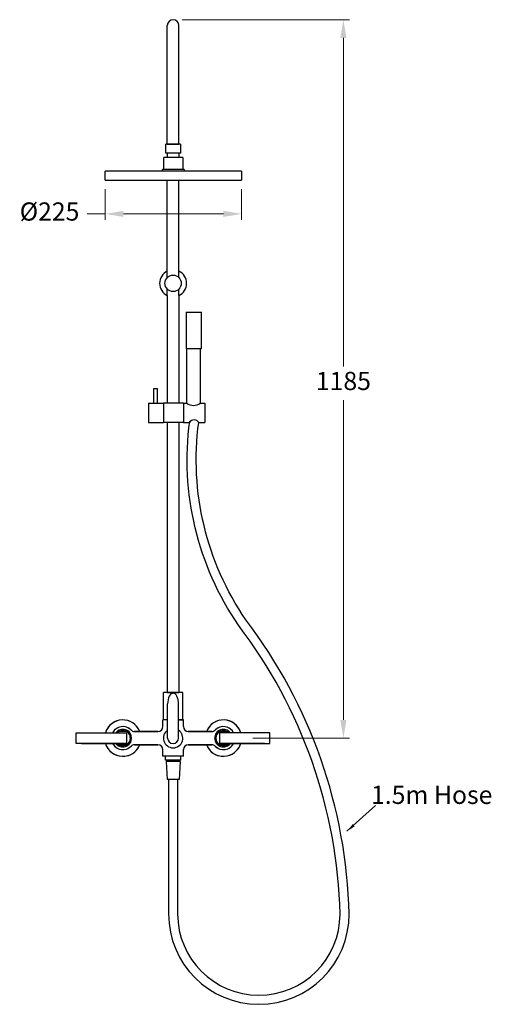
# Model space of a CAD drawing. Units: millimetres. Extents: x -12261 to -4649, y 6675 to 12903.
# Drawn here: x -9754 to -8975, y 8520 to 10144 of the extents above; entities that cross this region are included whole.
import ezdxf

# ---------------------------------------------------------------- set-up
doc = ezdxf.new("R2010")
doc.units = ezdxf.units.MM
doc.styles.get("Standard").update_dxf_attribs({"font": 'arial.ttf'})
doc.dimstyles.new('200', dxfattribs={"dimtxt": 5, "dimasz": 5, "dimexe": 1.25, "dimexo": 5, "dimgap": 1, "dimtad": 0, "dimtih": 1, "dimtoh": 1, "dimtxsty": 'Standard', "dimcen": 0, "dimclrd": 256, "dimclre": 256, "dimadec": 0, "dimazin": 0, "dimtfac": 1, "dimtmove": 0, "dimatfit": 3, "dimfxl": 1, "dimlwd": 9, "dimlwe": 9, "dimarcsym": 0})

# ---------------------------------------------------------------- blocks, each defined once
blk = doc.blocks.new('*D42')
at = {"lineweight": 9, "transparency": 16777216}
for p, q in [((-9485.5, 10144.4), (-9209.5, 10144.4)), ((-9219.5, 10114.4), (-9219.5, 9572.2)), ((-9219.5, 8989), (-9219.5, 9516.6)), ((-9368.8, 8959), (-9209.5, 8959))]:
    blk.add_line(p, q, dxfattribs=at)
at = {"transparency": 16777216}
for points in [[(-9224.5, 10114.4), (-9214.5, 10114.4), (-9219.5, 10144.4)], [(-9224.5, 8989), (-9214.5, 8989), (-9219.5, 8959)]]:
    blk.add_solid(points, dxfattribs=at)
at = {"layer": 'Defpoints', "color": 0, "transparency": 16777216}
for p in [(-9500.5, 10144.4), (-9219.5, 10144.4), (-9383.8, 8959)]:
    blk.add_point(p, dxfattribs=at)
at = {"color": 0, "transparency": 16777216, "insert": (-9219.5, 9544.4), "char_height": 30, "attachment_point": 5}
blk.add_mtext('1185', dxfattribs=at)
blk = doc.blocks.new('*D43')
at = {"lineweight": 9, "transparency": 16777216}
for p, q in [((-9612.5, 9864.5), (-9612.5, 9814)), ((-9387.5, 9864.5), (-9387.5, 9814)), ((-9612.5, 9824), (-9642.5, 9824)), ((-9417.5, 9824), (-9582.5, 9824))]:
    blk.add_line(p, q, dxfattribs=at)
at = {"transparency": 16777216}
for points in [[(-9582.5, 9829), (-9582.5, 9819), (-9612.5, 9824)], [(-9417.5, 9829), (-9417.5, 9819), (-9387.5, 9824)]]:
    blk.add_solid(points, dxfattribs=at)
at = {"layer": 'Defpoints', "color": 0, "transparency": 16777216}
for p in [(-9612.5, 9879.5), (-9387.5, 9879.5), (-9612.5, 9824)]:
    blk.add_point(p, dxfattribs=at)
at = {"color": 0, "transparency": 16777216, "insert": (-9704.5, 9824), "char_height": 30, "attachment_point": 5}
blk.add_mtext('%%C225', dxfattribs=at)

msp = doc.modelspace()

# ---------------------------------------------------------------- linework, layer by layer
at = {"color": 7}
for p, q in [((-9500.5, 10144.391), (-9500.59, 10144.391)), ((-9510.095, 9938.971), (-9510.095, 10134.886)), ((-9490.995, 9938.971), (-9490.995, 10134.886)), ((-9488.278, 9938.971), (-9512.811, 9938.971)), ((-9512.811, 9923.971), (-9512.811, 9938.971)), ((-9488.545, 9938.971), (-9512.545, 9938.971)), ((-9510.118, 9938.971), (-9490.971, 9938.971)), ((-9490.995, 9938.971), (-9510.095, 9938.971)), ((-9488.278, 9938.971), (-9488.278, 9923.971)), ((-9516.062, 9896.971), (-9516.062, 9916.971)), ((-9484.345, 9916.971), (-9516.062, 9916.971)), ((-9488.278, 9923.971), (-9512.811, 9923.971)), ((-9490.586, 9923.971), (-9510.419, 9923.971)), ((-9510.419, 9923.971), (-9510.419, 9916.971)), ((-9490.586, 9916.971), (-9490.586, 9923.971)), ((-9484.345, 9916.971), (-9484.345, 9896.971)), ((-9387.453, 9894.471), (-9612.453, 9894.471)), ((-9612.453, 9879.471), (-9612.453, 9894.471)), ((-9517.857, 9894.471), (-9517.857, 9896.971)), ((-9482.379, 9896.971), (-9517.857, 9896.971)), ((-9482.379, 9896.971), (-9482.379, 9894.471)), ((-9387.453, 9894.471), (-9387.453, 9879.471)), ((-9612.453, 9879.471), (-9387.453, 9879.471)), ((-9510.095, 9769.391), (-9510.095, 9879.471)), ((-9490.995, 9769.391), (-9490.995, 9879.471)), ((-9510.095, 9718.933), (-9510.095, 9769.391)), ((-9490.995, 9718.933), (-9490.995, 9769.391)), ((-9510.095, 9689.295), (-9510.095, 9699.849)), ((-9490.995, 9689.295), (-9490.995, 9699.849)), ((-9510.095, 9689.295), (-9510.095, 9511.876)), ((-9490.995, 9689.295), (-9490.995, 9511.876)), ((-9478.966, 9661.912), (-9478.966, 9601.412)), ((-9478.966, 9661.912), (-9453.966, 9661.912)), ((-9453.966, 9601.412), (-9453.966, 9661.912)), ((-9453.966, 9601.412), (-9478.966, 9601.412)), ((-9477.716, 9511.62), (-9477.716, 9601.412)), ((-9455.216, 9511.876), (-9455.216, 9601.412)), ((-9532.453, 9536.076), (-9526.053, 9536.076)), ((-9532.453, 9511.876), (-9532.453, 9536.076)), ((-9526.053, 9511.876), (-9526.053, 9536.076)), ((-9541.253, 9511.876), (-9541.253, 9479.876)), ((-9541.253, 9511.876), (-9516.253, 9511.876)), ((-9516.253, 9511.876), (-9516.253, 9479.876)), ((-9483.653, 9511.876), (-9516.253, 9511.876)), ((-9483.653, 9511.876), (-9478.034, 9511.876)), ((-9483.653, 9511.876), (-9483.653, 9479.876)), ((-9455.774, 9511.876), (-9448.153, 9511.876)), ((-9448.153, 9511.876), (-9448.153, 9479.876)), ((-9541.253, 9479.876), (-9516.253, 9479.876)), ((-9483.653, 9479.876), (-9516.253, 9479.876)), ((-9510.095, 9479.876), (-9510.095, 9034.391)), ((-9490.995, 9479.876), (-9490.995, 9034.391)), ((-9483.653, 9479.876), (-9473.767, 9479.876)), ((-9458.302, 9479.876), (-9448.153, 9479.876)), ((-9484.545, 9034.391), (-9516.545, 9034.391)), ((-9516.545, 8988.991), (-9516.545, 9034.391)), ((-9510.095, 9034.391), (-9490.995, 9034.391)), ((-9484.545, 8988.991), (-9484.545, 9034.391)), ((-9509.545, 8958.991), (-9509.545, 9015.591)), ((-9491.545, 8958.991), (-9491.545, 9015.591)), ((-9517.545, 8977.991), (-9517.545, 8988.991)), ((-9509.545, 8988.991), (-9517.545, 8988.991)), ((-9491.545, 8988.991), (-9483.545, 8988.991)), ((-9483.545, 8988.991), (-9491.545, 8988.991)), ((-9483.545, 8977.991), (-9483.545, 8988.991)), ((-9577.495, 8969.929), (-9589.595, 8969.939)), ((-9423.595, 8969.929), (-9411.495, 8969.939)), ((-9570.931, 8952.941), (-9571.179, 8966.436)), ((-9430.158, 8952.941), (-9429.91, 8966.436)), ((-9577.495, 8948.043), (-9589.595, 8948.053)), ((-9517.545, 8928.991), (-9517.545, 8939.991)), ((-9483.545, 8928.991), (-9483.545, 8939.991)), ((-9423.595, 8948.043), (-9411.495, 8948.053)), ((-9483.545, 8928.991), (-9517.545, 8928.991)), ((-9513.295, 8922.391), (-9513.295, 8928.991)), ((-9487.795, 8922.391), (-9513.295, 8922.391)), ((-9489.095, 8920.691), (-9511.995, 8920.691)), ((-9511.995, 8920.691), (-9510.545, 8890.491)), ((-9510.545, 8920.691), (-9510.545, 8922.391)), ((-9490.545, 8920.691), (-9490.545, 8922.391)), ((-9489.095, 8920.691), (-9490.545, 8890.491)), ((-9487.795, 8922.391), (-9487.795, 8928.991)), ((-9490.545, 8890.491), (-9510.545, 8890.491)), ((-9493.045, 8890.491), (-9508.045, 8890.491))]:
    msp.add_line(p, q, dxfattribs=at)
for p, q in [((-9593.328, 8967.691), (-9589.595, 8969.939)), ((-9577.495, 8969.929), (-9571.179, 8966.436)), ((-9564.361, 8969.991), (-9525.545, 8969.991)), ((-9525.545, 8969.991), (-9564.361, 8969.991)), ((-9436.728, 8969.991), (-9475.545, 8969.991)), ((-9475.545, 8969.991), (-9436.728, 8969.991)), ((-9423.595, 8969.929), (-9429.91, 8966.436)), ((-9407.761, 8967.691), (-9411.495, 8969.939)), ((-9570.914, 8952.005), (-9577.495, 8948.043)), ((-9571.179, 8966.436), (-9571.154, 8965.041)), ((-9570.931, 8952.941), (-9570.914, 8952.005)), ((-9430.158, 8952.941), (-9430.175, 8952.005)), ((-9430.175, 8952.005), (-9423.595, 8948.043)), ((-9429.91, 8966.436), (-9429.935, 8965.041)), ((-9589.595, 8948.053), (-9593.641, 8950.291)), ((-9564.361, 8947.991), (-9525.545, 8947.991)), ((-9525.545, 8947.991), (-9564.361, 8947.991)), ((-9436.728, 8947.991), (-9475.545, 8947.991)), ((-9475.545, 8947.991), (-9436.728, 8947.991)), ((-9411.495, 8948.053), (-9407.448, 8950.291))]:
    msp.add_line(p, q)
for points in [[(-9508.045, 8890.491), (-9508.045, 8668.813, 1), (-9210.016, 8668.813, 0.15806951), (-9380.571, 9154.099, -0.18494511), (-9458.302, 9479.876, -3.42183823)], [(-9493.045, 8890.491), (-9493.045, 8668.813, 0.99933177), (-9225.016, 8668.634, 0.1581304), (-9392.73, 9145.306, -0.18515454), (-9473.173, 9481.844, -0.18515454)]]:
    msp.add_lwpolyline(points, format="xyb", dxfattribs=at)
for points in [[(-9651.595, 8950.291), (-9660.295, 8950.291), (-9660.295, 8967.691), (-9651.595, 8967.691)], [(-9349.495, 8950.291), (-9340.795, 8950.291), (-9340.795, 8967.691), (-9349.495, 8967.691)], [(-9340.795, 8954.29), (-9340.795, 8967.691), (-9345.424, 8967.691)]]:
    msp.add_lwpolyline(points, dxfattribs=at)
for points in [[(-9651.595, 8967.691), (-9577.295, 8967.691), (-9577.295, 8950.291), (-9651.595, 8950.291), (-9577.295, 8950.291)], [(-9361.431, 8967.691), (-9423.795, 8967.691), (-9423.795, 8950.291), (-9355.269, 8950.291)], [(-9349.495, 8967.691), (-9423.795, 8967.691), (-9423.795, 8950.291), (-9349.495, 8950.291), (-9423.795, 8950.291)]]:
    msp.add_lwpolyline(points)
msp.add_circle((-9500.545, 9709.391), 13.5, dxfattribs=at)
for centre, radius, start, end in [((-9500.59, 10134.886), 9.505, 90, 180), ((-9500.5, 10134.886), 9.505, 0, 90), ((-9500.545, 9709.391), 22.25, 115.417656, 244.582344), ((-9500.545, 9709.391), 22.25, 295.417656, 64.582344), ((-9466.904, 9525.361), 17.485, 230.464238, 309.535762), ((-9466.035, 9474.497), 9.419, 34.825527, 145.174473), ((-9583.545, 8958.991), 30, 21.510188, 163.142044), ((-9417.545, 8958.991), 30, 16.857956, 158.489812), ((-9583.545, 8958.991), 19, 44.724913, 152.748658), ((-9583.545, 8958.991), 14.434, 217.067371, 142.932629), ((-9583.545, 8958.991), 12.5, 224.106958, 135.893042), ((-9525.545, 8977.991), 8, 270, 0), ((-9500.545, 8958.991), 16, 124.228866, 55.771134), ((-9475.545, 8977.991), 8, 180, 270), ((-9417.545, 8958.991), 14.434, 37.067371, 322.932629), ((-9417.545, 8958.991), 19, 27.251342, 135.275087), ((-9417.545, 8958.991), 12.5, 44.106958, 315.893042), ((-9583.545, 8958.991), 30, 196.857956, 338.489812), ((-9583.545, 8958.991), 19, 207.251342, 315.275087), ((-9525.545, 8939.991), 8, 0, 90), ((-9475.545, 8939.991), 8, 90, 180), ((-9417.545, 8958.991), 30, 201.510188, 343.142044), ((-9417.545, 8958.991), 19, 224.724913, 332.748658)]:
    msp.add_arc(centre, radius, start, end, dxfattribs=at)
for centre, radius, start, end in [((-9583.545, 8958.991), 30, 101.634438, 163.142044), ((-9583.545, 8958.991), 30, 21.510188, 78.365562), ((-9417.545, 8958.991), 30, 101.634438, 158.489812), ((-9417.545, 8958.991), 30, 16.857956, 78.365562), ((-9583.545, 8958.991), 19, 108.567464, 152.748658), ((-9583.545, 8958.991), 14.434, 114.781332, 142.932629), ((-9583.545, 8958.991), 12.5, 118.946976, 135.893042), ((-9583.545, 8958.991), 19, 44.724913, 71.432536), ((-9583.545, 8958.991), 14.434, 24.781332, 65.218668), ((-9583.545, 8958.991), 12.5, 28.946976, 61.053024), ((-9564.361, 8977.991), 8, 224.724913, 270), ((-9436.728, 8977.991), 8, 270, 315.275087), ((-9417.545, 8958.991), 19, 108.567464, 135.275087), ((-9417.545, 8958.991), 14.434, 114.781332, 155.218668), ((-9417.545, 8958.991), 12.5, 118.946976, 151.053024), ((-9417.545, 8958.991), 19, 27.251342, 71.432536), ((-9417.545, 8958.991), 14.434, 37.067371, 65.218668), ((-9417.545, 8958.991), 12.5, 44.106958, 61.053024), ((-9583.545, 8958.991), 12.5, 298.946976, 331.053024), ((-9583.545, 8958.991), 14.434, 294.781332, 335.218668), ((-9417.545, 8958.991), 14.434, 204.781332, 245.218668), ((-9417.545, 8958.991), 12.5, 208.946976, 241.053024), ((-9583.545, 8958.991), 30, 196.857956, 258.365562), ((-9583.545, 8958.991), 19, 207.251342, 251.432536), ((-9583.545, 8958.991), 14.434, 217.067371, 245.218668), ((-9583.545, 8958.991), 12.5, 224.106958, 241.053024), ((-9583.545, 8958.991), 30, 281.634438, 338.489812), ((-9583.545, 8958.991), 19, 288.567464, 315.275087), ((-9564.361, 8939.991), 8, 90, 135.275087), ((-9417.545, 8958.991), 30, 201.510188, 258.365562), ((-9436.728, 8939.991), 8, 44.724913, 90), ((-9417.545, 8958.991), 19, 224.724913, 251.432536), ((-9417.545, 8958.991), 12.5, 298.946976, 315.893042), ((-9417.545, 8958.991), 14.434, 294.781332, 322.932629), ((-9417.545, 8958.991), 19, 288.567464, 332.748658), ((-9417.545, 8958.991), 30, 281.634438, 343.142044)]:
    msp.add_arc(centre, radius, start, end)
for centre, major_axis, ratio, start_param, end_param in [((-9500.545, 9015.591), (0, 17.6), 0.51136364, 4.71238898, 7.85398163), ((-9500.545, 8958.991), (0, 9), 1, 1.57079633, 4.71238898)]:
    msp.add_ellipse(centre, major_axis=major_axis, ratio=ratio, start_param=start_param, end_param=end_param, dxfattribs=at)

# ---------------------------------------------------------------- texts
at = {"color": 7, "insert": (-9073.802, 8861.5), "char_height": 30, "attachment_point": 5}
msp.add_mtext('1.5m Hose', dxfattribs=at)

# ---------------------------------------------------------------- dimensions: what is measured, and where the dimension line sits
at = {"color": 7}
dim = msp.add_linear_dim(base=(-9219.481, 10144.391), p1=(-9383.795, 8958.991), p2=(-9500.5, 10144.391), angle=90, text='1185', dimstyle='200', override={"dimtxt": 30, "dimasz": 30, "dimexe": 10, "dimexo": 15, "dimgap": 12.5, "dimarcsym": 1}, dxfattribs=at)
dim.commit()
dim.dimension.update_dxf_attribs({"geometry": '*D42', "text_midpoint": (-9219.481, 9544.387), "dimtype": 160})
dim = msp.add_linear_dim(base=(-9612.453, 9823.989), p1=(-9387.453, 9879.471), p2=(-9612.453, 9879.471), text='%%C<>', dimstyle='200', override={"dimtxt": 30, "dimasz": 30, "dimexe": 10, "dimexo": 15, "dimgap": 12.5, "dimarcsym": 1}, dxfattribs=at)
dim.commit()
dim.dimension.update_dxf_attribs({"geometry": '*D43', "text_midpoint": (-9704.526, 9823.989), "dimtype": 160})

# ---------------------------------------------------------------- leaders
msp.add_leader([(-9213.615, 8805.257), (-9166.38, 8847.879)], dimstyle='200', override={"dimtxt": 15, "dimasz": 15, "dimexe": 5, "dimexo": 10, "dimgap": 10, "dimarcsym": 1}, dxfattribs=at)

doc.saveas('drawing.dxf')
